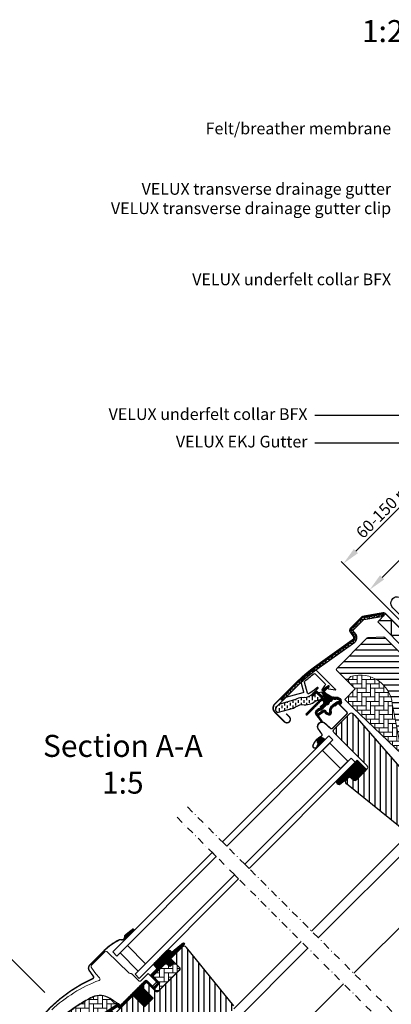
# Model space of a CAD drawing. Units: millimetres. Extents: x 176 to 2076, y 10204 to 11437.
# Drawn here: x 593 to 846, y 10767 to 11437 of the extents above; entities that cross this region are included whole.
import ezdxf

# ---------------------------------------------------------------- set-up
doc = ezdxf.new("R2010")
doc.units = ezdxf.units.MM
doc.header["$PDMODE"] = 1
doc.linetypes.add('DASHDOT', pattern=[1, 0.5, -0.25, 0, -0.25])
doc.linetypes.add('HIDDEN', pattern=[9.525, 6.35, -3.175])
doc.layers.get('0').update_dxf_attribs({"lineweight": 25})
for name, color, linetype in [('VELUX_FLASHING', 4, 'Continuous'), ('VELUX_GASKET', 1, 'Continuous'), ('VELUX_HATCH', 1, 'Continuous'), ('VELUX_INFO', 7, 'Continuous'), ('VELUX_ROOFWINDOW', 2, 'Continuous'), ('VELUX_RUDE_59', 1, 'Continuous'), ('VELUX_TEXT_ENGLISH', 7, 'Continuous')]:
    doc.layers.add(name, color=color, linetype=linetype)
doc.styles.add('Verdana', font='verdana.ttf')
doc.dimstyles.new('VERDANA', dxfattribs={"dimtxt": 8, "dimasz": 12, "dimexe": 2, "dimexo": 0, "dimgap": 2, "dimtad": 1, "dimdec": 0, "dimzin": 0, "dimdsep": 46, "dimtxsty": 'Verdana', "dimcen": 0.09, "dimclrd": 256, "dimclre": 256, "dimclrt": 256, "dimadec": 0, "dimazin": 0, "dimtfac": 1, "dimtdec": 0, "dimtix": 1, "dimtmove": 0, "dimatfit": 3, "dimfxl": 1, "dimtolj": 1, "dimtzin": 0, "dimarcsym": 0})
pattern_1 = [(270, (-571.3227, -666.554), (3.75, -9e-16), [])]

# ---------------------------------------------------------------- blocks, each defined once
blk = doc.blocks.new('*D13')
at = {"layer": 'Defpoints', "color": 0, "transparency": 16777216}
for p in [(610.18, 10774.78), (520.09, 10737.72), (572.81, 10685.01)]:
    blk.add_point(p, dxfattribs=at)
at = {"layer": 'VELUX_INFO', "lineweight": -2, "transparency": 16777216}
for p, q in [((610.18, 10774.78), (582.25, 10802.71)), ((575.18, 10792.81), (528.58, 10746.21)), ((572.81, 10685.01), (518.68, 10739.14))]:
    blk.add_line(p, q, dxfattribs=at)
at = {"layer": 'VELUX_INFO', "transparency": 16777216}
for points in [[(573.77, 10794.23), (576.6, 10791.4), (583.67, 10801.3)], [(527.17, 10747.62), (529.99, 10744.79), (520.09, 10737.72)]]:
    blk.add_solid(points, dxfattribs=at)
at = {"layer": 'VELUX_INFO', "transparency": 16777216, "insert": (547.56, 10773.9), "char_height": 8, "attachment_point": 5, "rotation": 45, "style": 'Verdana'}
blk.add_mtext('\\A1;90 mm', dxfattribs=at)
blk = doc.blocks.new('*D14')
at = {"layer": 'Defpoints', "color": 0, "transparency": 16777216}
for p in [(831.24, 11048.83), (923.12, 11027.66), (859.55, 11020.52)]:
    blk.add_point(p, dxfattribs=at)
at = {"layer": 'VELUX_INFO', "lineweight": -2, "transparency": 16777216}
for p, q in [((866.6, 11084.19), (904.29, 11121.88)), ((923.12, 11027.66), (865.18, 11085.6)), ((839.73, 11057.32), (858.11, 11075.7)), ((859.55, 11020.52), (829.83, 11050.25))]:
    blk.add_line(p, q, dxfattribs=at)
at = {"layer": 'VELUX_INFO', "transparency": 16777216}
for points in [[(856.7, 11077.12), (859.53, 11074.29), (866.6, 11084.19)], [(838.31, 11058.73), (841.14, 11055.9), (831.24, 11048.83)]]:
    blk.add_solid(points, dxfattribs=at)
at = {"layer": 'VELUX_INFO', "transparency": 16777216, "insert": (885.33, 11111.63), "char_height": 8, "attachment_point": 5, "rotation": 45, "style": 'Verdana'}
blk.add_mtext('\\A1;50 mm', dxfattribs=at)
blk = doc.blocks.new('*D15')
at = {"layer": 'Defpoints', "color": 0, "transparency": 16777216}
for p in [(940.03, 11080.56), (813.39, 11066.68), (859.55, 11020.52)]:
    blk.add_point(p, dxfattribs=at)
at = {"layer": 'VELUX_INFO', "lineweight": -2, "transparency": 16777216}
for p, q in [((940.03, 11080.56), (882.23, 11138.36)), ((875.16, 11128.46), (821.87, 11075.17)), ((859.55, 11020.52), (811.97, 11068.1))]:
    blk.add_line(p, q, dxfattribs=at)
at = {"layer": 'VELUX_INFO', "transparency": 16777216}
for points in [[(873.75, 11129.87), (876.58, 11127.05), (883.65, 11136.94)], [(820.46, 11076.58), (823.29, 11073.76), (813.39, 11066.68)]]:
    blk.add_solid(points, dxfattribs=at)
at = {"layer": 'VELUX_INFO', "transparency": 16777216, "insert": (844, 11106.02), "char_height": 8, "attachment_point": 5, "rotation": 45, "style": 'Verdana'}
blk.add_mtext('\\A1;60-150 mm', dxfattribs=at)
blk = doc.blocks.new('A$C4D2411BC')
at = {"layer": 'VELUX_GASKET'}
h = blk.add_hatch(dxfattribs=at)
h.set_pattern_fill('ANSI31', color=256, angle=-45, style=0)
h.set_pattern_definition([(360, (-1532.71814, 245.09795), (3e-17, 0.125), [])])
edge = h.paths.add_edge_path()
edge.add_arc((206.38, 307.24), 0.35, 315, 480.88832)
edge.add_line((206.2, 307.54), (205.14, 306.9))
edge.add_arc((205.29, 306.65), 0.3, 120.88832, 135)
edge.add_line((205.08, 306.86), (202.95, 304.73))
edge.add_arc((204.01, 303.67), 1.5, 135, 225)
edge.add_line((202.95, 302.61), (203.27, 302.29))
edge.add_arc((202.92, 301.93), 0.5, -45, 45, ccw=False)
edge.add_line((203.27, 301.58), (202.35, 300.66))
edge.add_arc((202, 301.02), 0.5, 225, 315, ccw=False)
edge.add_line((201.64, 300.66), (199.1, 303.21))
edge.add_arc((198.04, 302.15), 1.5, 45, 135)
edge.add_line((196.98, 303.21), (195.69, 301.93))
edge.add_arc((195.91, 301.71), 0.3, 135, 149.11168)
edge.add_line((195.65, 301.87), (195.01, 300.81))
edge.add_arc((195.31, 300.63), 0.35, 149.11168, 315)
edge.add_line((195.56, 300.38), (197.68, 302.5))
edge.add_arc((198.04, 302.15), 0.5, 45, 135, ccw=False)
edge.add_line((198.39, 302.5), (200.97, 299.92))
edge.add_arc((200.26, 299.21), 1, -45, 45, ccw=False)
edge.add_line((200.97, 298.51), (191, 288.53))
edge.add_arc((191.35, 288.18), 0.5, 135, 315)
edge.add_line((191.71, 287.83), (201.58, 297.7))
edge.add_arc((201.93, 297.35), 0.5, 30, 135, ccw=False)
edge.add_line((202.37, 297.6), (202.98, 296.54))
edge.add_arc((202.11, 296.04), 1, -45, 30, ccw=False)
edge.add_line((202.82, 295.33), (200.72, 293.24))
edge.add_arc((201.08, 292.88), 0.5, 135, 315)
edge.add_line((201.43, 292.53), (204.97, 296.07))
edge.add_arc((204.62, 296.42), 0.5, 315, 390)
edge.add_line((205.05, 296.67), (204.66, 297.35))
edge.add_arc((204.4, 297.2), 0.3, 30, 135)
edge.add_line((204.19, 297.41), (204.11, 297.33))
edge.add_arc((203.9, 297.54), 0.3, 210, 315, ccw=False)
edge.add_line((203.64, 297.39), (202.68, 299.05))
edge.add_arc((203.11, 299.3), 0.5, 135, 210, ccw=False)
edge.add_line((202.76, 299.66), (204.06, 300.96))
edge.add_arc((204.41, 300.61), 0.499, 59.87893, 135.12107, ccw=False)
edge.add_line((204.66, 301.04), (206.33, 300.08))
edge.add_arc((206.18, 299.82), 0.3, -45, 60, ccw=False)
edge.add_line((206.39, 299.61), (206.31, 299.53))
edge.add_arc((206.52, 299.32), 0.3, 135, 240)
edge.add_line((206.37, 299.06), (207.05, 298.67))
edge.add_arc((207.3, 299.1), 0.5, 240, 315)
edge.add_line((207.65, 298.75), (208.28, 299.38))
edge.add_arc((207.93, 299.73), 0.5, 315, 420)
edge.add_line((208.18, 300.17), (204.99, 302))
edge.add_arc((205.24, 302.44), 0.5, 225, 240, ccw=False)
edge.add_line((204.89, 302.08), (203.66, 303.31))
edge.add_arc((204.01, 303.67), 0.5, 135, 225, ccw=False)
edge.add_line((203.66, 304.02), (206.63, 306.99))
h = blk.add_hatch(dxfattribs=at)
h.set_pattern_fill('ANSI31', color=256, angle=-45, style=0)
h.set_pattern_definition([(360, (-1573.86355, 346.24396), (3e-17, 0.125), [])])
edge = h.paths.add_edge_path(flags=16)
edge.add_arc((210.28, 298.77), 0.31, 225.64284, 285.64284, ccw=False)
edge.add_line((210.06, 298.55), (209.34, 298.79))
edge.add_arc((209.28, 298.6), 0.2, 71.19327, 180.88623)
edge.add_arc((207.48, 298.57), 1.6, -45, 0.88623, ccw=False)
edge.add_line((208.61, 297.44), (208.59, 297.42))
edge.add_arc((207.46, 298.55), 1.6, 247.17772, 315, ccw=False)
edge.add_line((206.84, 297.08), (206.5, 297.22))
edge.add_line((206.5, 297.22), (206.64, 296.88))
edge.add_arc((205.17, 296.26), 1.6, -45, 22.82228, ccw=False)
edge.add_line((206.3, 295.13), (206.28, 295.11))
edge.add_arc((205.14, 296.24), 1.6, 269.11377, 315, ccw=False)
edge.add_arc((205.12, 294.44), 0.2, 89.11377, 140.094)
edge.add_line((204.96, 294.57), (202.03, 291.63))
edge.add_arc((201.11, 292.54), 1.3, 285, 315.0942, ccw=False)
edge.add_line((201.44, 291.29), (199.85, 290.86))
edge.add_line((199.85, 290.86), (198.44, 289.46))
edge.add_arc((198.87, 289.03), 0.6, 135, 217.22227)
edge.add_line((198.39, 288.67), (198.76, 288.18))
edge.add_arc((199.61, 287.19), 1.3, 125, 130.81952, ccw=False)
edge.add_line((198.87, 288.26), (202.55, 290.84))
edge.add_arc((203.29, 289.77), 1.3, 16.57027, 125, ccw=False)
edge.add_arc((206.2, 290.64), 1.74, 196.57027, 220.10383)
edge.add_line((204.88, 289.52), (206.25, 288.85))
edge.add_line((206.25, 288.85), (206.98, 288.77))
edge.add_line((206.98, 288.77), (207.01, 288.78))
edge.add_line((207.01, 288.78), (207.08, 288.83))
edge.add_line((207.08, 288.83), (207.16, 288.93))
edge.add_line((207.16, 288.93), (207.25, 289.3))
edge.add_line((207.25, 289.3), (207.28, 289.64))
edge.add_line((207.28, 289.64), (207.19, 290.21))
edge.add_line((207.19, 290.21), (207.13, 291.22))
edge.add_line((207.13, 291.22), (207.36, 292.26))
edge.add_line((207.36, 292.26), (208.2, 293.62))
edge.add_line((208.2, 293.62), (208.52, 293.93))
edge.add_line((208.52, 293.93), (209.8, 294.94))
edge.add_line((209.8, 294.94), (210.98, 295.93))
edge.add_line((210.98, 295.93), (211.94, 296.66))
edge.add_line((211.94, 296.66), (213.37, 296.83))
edge.add_arc((214.26, 297.19), 0.956, 202.23335, 267.04037)
edge.add_arc((217.56, 297.43), 3.56, 177.6983, 199.52599, ccw=False)
edge.add_arc((213.94, 297.58), 0.0671, 357.6983, 422.22965)
edge.add_arc((219.87, 308.84), 12.67, 236.64929, 242.22965, ccw=False)
edge.add_line((212.91, 298.26), (212.38, 298.47))
edge.add_line((212.38, 298.47), (211.58, 298.51))
edge.add_line((211.58, 298.51), (210.84, 298.44))
edge.add_line((210.84, 298.44), (210.83, 298.44))
edge.add_arc((210.69, 298.7), 0.297, 239.27582, 299.27582, ccw=False)
edge.add_line((210.53, 298.45), (210.43, 298.45))
edge.add_line((210.43, 298.45), (210.36, 298.47))
edge = h.paths.add_edge_path()
edge.add_arc((210.71, 300.44), 1, 251.19327, 275.30334, ccw=False)
edge.add_line((210.39, 299.49), (209.66, 299.74))
edge.add_arc((209.28, 298.6), 1.2, 71.19327, 180.88623)
edge.add_arc((207.48, 298.57), 0.6, -45, 0.88623, ccw=False)
edge.add_line((207.9, 298.15), (207.88, 298.13))
edge.add_arc((207.46, 298.55), 0.6, 247.17772, 315, ccw=False)
edge.add_line((207.22, 298), (206.06, 298.49))
edge.add_line((206.06, 298.49), (205.27, 299.27))
edge.add_arc((205.4, 299.43), 0.2, 103.87531, 230.00094, ccw=False)
edge.add_line((205.35, 299.62), (206.25, 299.8))
edge.add_arc((206.2, 300), 0.2, 283.87531, 459.01386)
edge.add_line((206.17, 300.19), (205.07, 300.18))
edge.add_arc((205.04, 298.68), 1.5, 88.78849, 135)
edge.add_arc((205.04, 298.68), 1.5, 135, 181.21151)
edge.add_line((203.54, 298.65), (203.53, 297.55))
edge.add_arc((203.72, 297.52), 0.2, 170.98614, 346.12469)
edge.add_line((203.92, 297.47), (204.1, 298.37))
edge.add_arc((204.29, 298.32), 0.2, 39.99906, 166.12469, ccw=False)
edge.add_line((204.44, 298.45), (205.23, 297.66))
edge.add_line((205.23, 297.66), (205.72, 296.5))
edge.add_arc((205.17, 296.26), 0.6, -45, 22.82228, ccw=False)
edge.add_line((205.59, 295.84), (205.57, 295.82))
edge.add_arc((205.14, 296.24), 0.6, 269.11377, 315, ccw=False)
edge.add_arc((205.12, 294.44), 1.2, 89.11377, 137.13482)
edge.add_line((204.24, 295.26), (201.32, 292.33))
edge.add_arc((201.11, 292.54), 0.3, 285, 315.0942, ccw=False)
edge.add_line((201.18, 292.25), (199.56, 291.82))
edge.add_arc((199.8, 290.95), 0.9, 105, 135)
edge.add_line((199.16, 291.59), (197.74, 290.16))
edge.add_arc((198.87, 289.03), 1.6, 135, 217.22227)
edge.add_line((197.59, 288.06), (201.42, 283.03))
edge.add_arc((201.67, 283.2), 0.3, 214.51388, 400.15503)
edge.add_line((201.89, 283.39), (199.37, 287.02))
edge.add_arc((199.61, 287.19), 0.3, 125, 214.85613, ccw=False)
edge.add_line((199.44, 287.44), (203.12, 290.02))
edge.add_arc((203.29, 289.77), 0.3, 16.57027, 125, ccw=False)
edge.add_arc((206.2, 290.64), 2.74, 196.57027, 225)
edge.add_line((204.27, 288.7), (205.97, 287.87))
edge.add_line((205.97, 287.87), (206.89, 287.78))
edge.add_arc((206.98, 288.77), 1, 264.36455, 289.71446)
edge.add_line((207.32, 287.83), (207.47, 287.89))
edge.add_line((207.47, 287.89), (207.77, 288.09))
edge.add_line((207.77, 288.09), (208.08, 288.49))
edge.add_line((208.08, 288.49), (208.11, 288.61))
edge.add_line((208.11, 288.61), (208.24, 289.13))
edge.add_line((208.24, 289.13), (208.29, 289.67))
edge.add_line((208.29, 289.67), (208.18, 290.32))
edge.add_line((208.18, 290.32), (208.14, 291.14))
edge.add_line((208.14, 291.14), (208.3, 291.88))
edge.add_line((208.3, 291.88), (208.99, 292.99))
edge.add_line((208.99, 292.99), (209.18, 293.18))
edge.add_line((209.18, 293.18), (210.43, 294.16))
edge.add_line((210.43, 294.16), (211.61, 295.15))
edge.add_line((211.61, 295.15), (212.33, 295.7))
edge.add_line((212.33, 295.7), (212.91, 295.77))
edge.add_arc((214.26, 297.19), 1.96, 226.65873, 285.30513)
edge.add_arc((214.46, 296.07), 0.828, 292.2002, 387.56808)
edge.add_arc((217.56, 297.43), 2.56, 177.6983, 202.30518, ccw=False)
edge.add_arc((213.94, 297.58), 1.07, 357.6983, 422.22965)
edge.add_arc((219.87, 308.84), 11.67, 236.14725, 242.22965, ccw=False)
edge.add_line((213.37, 299.15), (212.6, 299.46))
edge.add_line((212.6, 299.46), (211.56, 299.51))
edge.add_line((211.56, 299.51), (210.8, 299.44))
edge.add_line((210.8, 299.44), (210.59, 299.45))
edge.add_line((210.59, 299.45), (209.66, 299.74))
h = blk.add_hatch(dxfattribs=at)
h.set_pattern_fill('ANSI31', color=256, angle=-45, style=0)
h.set_pattern_definition([(360, (-1573.86353, 346.24398), (3e-17, 0.125), [])])
h.paths.add_polyline_path([(199.33, 268.12), (199.98, 267.04), (203.99, 271.05), (203.09, 271.73, 0.850676)])
h = blk.add_hatch(dxfattribs=at)
h.set_pattern_fill('ANSI31', color=256, angle=315, style=0)
h.set_pattern_definition([(0, (-571.32271, -666.55385), (3e-17, 0.125), [])])
h.paths.add_polyline_path([(225.82, 256.81), (211.56, 242.55, 0.376436), (213.7, 240.43), (220.53, 245.76), (223.32, 243.49, 0.383864), (225.33, 243.6), (232.18, 250.44, 0.307562), (232.18, 250.45)])
h = blk.add_hatch(dxfattribs=at)
h.set_pattern_fill('ANSI31', color=256, angle=-135, style=0)
h.set_pattern_definition([(270, (-1513.00894, 405.76114), (0.125, -6e-17), [])])
h.paths.add_polyline_path([(68.18, 138, 0.246032), (67.49, 136.48, -0.247294), (66.8, 134.95), (67.31, 134.37), (74.2, 141.26), (73.49, 142.15)])
h = blk.add_hatch(dxfattribs=at)
h.set_pattern_fill('ANSI31', color=256, angle=-135, style=0)
h.set_pattern_definition([(270, (-1509.42103, 540.85516), (0.125, -6e-17), [])])
edge = h.paths.add_edge_path()
edge.add_line((98.83, 122.3), (98.58, 122.05))
edge.add_arc((98.73, 121.79), 0.3, 120, 225)
edge.add_line((98.52, 121.58), (99.71, 120.38))
edge.add_arc((98.3, 118.97), 2, -135, 45, ccw=False)
edge.add_line((96.89, 117.56), (95.68, 118.76))
edge.add_arc((95.47, 118.59), 0.271, 38.55263, 141.44791)
edge.add_line((95.26, 118.76), (86.6, 110.1))
edge.add_line((86.6, 110.1), (90.84, 105.85))
edge.add_arc((90.13, 105.15), 1, -44.99997, 44.91892, ccw=False)
edge.add_line((90.84, 104.44), (88.01, 101.61))
edge.add_arc((87.3, 102.32), 1, -135.00008, -44.99992, ccw=False)
edge.add_line((86.6, 101.61), (82.71, 105.5))
edge.add_arc((82.35, 105.15), 0.5, 45.00011, 134.99989)
edge.add_line((82, 105.5), (79.1, 102.6))
edge.add_line((79.1, 102.6), (86.88, 94.82))
edge.add_line((86.88, 94.82), (81.08, 89.02))
edge.add_line((81.08, 89.02), (73.3, 96.8))
edge.add_line((73.3, 96.8), (64.54, 88.03))
edge.add_arc((64.18, 88.39), 0.5, -135, -45, ccw=False)
edge.add_line((63.83, 88.03), (63.03, 88.84))
edge.add_arc((62.67, 88.48), 0.5, 44.99985, 123.70021)
edge.add_line((62.4, 88.9), (59.14, 86.73))
edge.add_arc((59.41, 86.31), 0.5, 123.69967, 221.00009)
edge.add_line((59.04, 85.98), (60.33, 84.49))
edge.add_arc((59.96, 84.16), 0.5, -44.99997, 40.9998, ccw=False)
edge.add_line((60.31, 83.81), (60.16, 83.66))
edge.add_arc((59.8, 84.01), 0.5, 239.99995, 314.99989, ccw=False)
edge.add_line((59.55, 83.58), (57.07, 85.01))
edge.add_arc((56.82, 84.58), 0.5, 59.99951, 123.70039)
edge.add_line((56.54, 84.99), (25.73, 62.96))
edge.add_line((25.73, 62.96), (24.81, 60.68))
edge.add_arc((24.21, 60.93), 0.65, -201.24924, -22.79473, ccw=False)
edge.add_line((23.6, 61.17), (24.86, 64.28))
edge.add_line((24.86, 64.28), (62.24, 90.72))
edge.add_arc((62.52, 90.3), 0.5, 49.00026, 123.69951, ccw=False)
edge.add_line((62.85, 90.68), (64.18, 89.52))
edge.add_line((64.18, 89.52), (81.44, 106.77))
edge.add_arc((82.14, 106.07), 1, 45.00005, 134.95509, ccw=False)
edge.add_line((82.85, 106.77), (86.95, 102.67))
edge.add_arc((87.3, 103.03), 0.5, 225.00019, 314.99981)
edge.add_line((87.66, 102.67), (89.78, 104.79))
edge.add_arc((89.42, 105.15), 0.503, -44.84034, 44.61508)
edge.add_line((89.78, 105.5), (85.62, 109.66))
edge.add_arc((86.21, 110.31), 0.877, 136.98104, 227.65477, ccw=False)
edge.add_line((85.57, 110.91), (89.71, 115.05))
edge.add_line((89.71, 115.05), (87.95, 116.81))
edge.add_arc((89.01, 117.87), 1.5, 135, 225, ccw=False)
edge.add_line((87.95, 118.93), (96.27, 127.25))
edge.add_arc((97.33, 126.19), 1.5, 45, 135, ccw=False)
edge.add_line((98.39, 127.25), (99.55, 126.1))
edge.add_line((99.55, 126.1), (107.13, 132.44))
edge.add_arc((107.55, 131.94), 0.65, -45, 129.9056, ccw=False)
edge.add_line((108.01, 131.48), (98.83, 122.3))
at = {"layer": 'VELUX_HATCH'}
h = blk.add_hatch(dxfattribs=at)
h.set_pattern_fill('ANSI31', color=256, scale=1.25, angle=315, style=0)
h.set_pattern_definition([(0, (-20.0045, -10125.669), (1e-15, 3.96875), [])])
h.paths.add_polyline_path([(267.98, 305.6, -0.332171), (267.73, 307.37), (270.69, 312.83, 0.332171), (270.43, 314.61), (258.99, 326.05), (244.6, 340.44, 0.207703), (243.86, 340.73), (233.39, 340.38, 0.190151), (232.72, 340.08), (211.9, 319.26, 0.414214), (211.9, 317.84), (220.73, 309.01, -0.575647), (222.06, 314.03, -0.460101), (249.72, 295.28), (256.18, 261.56, -0.135585), (256.14, 261.03), (264.36, 258.36, 0.282029), (265.37, 258.61), (288.27, 281.51), (288.27, 285.31)])
at = {"layer": 'VELUX_HATCH', "linetype": 'Continuous', "lineweight": 0}
h = blk.add_hatch(dxfattribs=at)
h.set_pattern_fill('AR-HBONE', color=256, scale=0.75, angle=45, style=0)
h.set_pattern_definition([(90, (-1355.1465, 562.9165), (-3, 3), [9, -3]), (180, (-1355.1465, 565.9165), (-3, 3), [9, -3])])
edge = h.paths.add_edge_path(flags=0)
edge.add_line((220.73, 309.01), (224.41, 305.33))
edge.add_line((224.41, 305.33), (218.05, 298.96))
edge.add_arc((218.76, 298.26), 1, 135, 225)
edge.add_line((218.05, 297.55), (223, 292.6))
edge.add_line((223, 292.6), (256.14, 261.03))
edge.add_arc((255.2, 261.38), 1, -20.03982, 10.8456)
edge.add_line((256.18, 261.56), (249.72, 295.28))
edge.add_arc((227.86, 292.81), 22, 6.46431, 105.29306)
edge.add_arc((222.85, 311.13), 3, 105.29306, 225)
at = {"layer": 'VELUX_HATCH'}
h = blk.add_hatch(dxfattribs=at)
h.set_pattern_fill('ANSI31', color=256, scale=30, angle=225, style=0)
h.set_pattern_definition(pattern_1)
h.paths.add_polyline_path([(224.17, 287.33), (222.93, 288.57, 0.414214), (220.81, 288.57), (209.99, 277.75, 0.414214), (209.99, 275.63), (232.61, 253, -0.414214), (232.61, 250.88), (232.18, 250.44, -0.091296), (232.18, 250.44), (225.33, 243.6, -0.383864), (223.32, 243.49), (221.17, 245.24, 0.383864), (219.83, 245.17), (218.48, 243.82, 0.445229), (218.64, 240.85), (259.78, 207.54, 0.383864), (261.78, 207.64), (276.95, 222.81, 0.413439), (276.95, 224.93), (271.72, 230.16), (268.89, 227.33), (266.84, 229.39), (269.67, 232.21), (265.42, 236.46, -0.000857), (265.42, 236.46), (264.93, 236.95, -0.414214), (264.93, 238.37), (265.23, 238.67, 0.39391), (265.28, 240.03)])
h = blk.add_hatch(dxfattribs=at)
h.set_pattern_fill('ANSI31', color=256, scale=30, angle=225, style=0)
h.set_pattern_definition(pattern_1)
edge = h.paths.add_edge_path()
edge.add_line((106.55, 129.63), (99.11, 122.19))
edge.add_arc((99.47, 121.83), 0.5, 134.99985, 225.00015)
edge.add_line((99.11, 121.48), (104.63, 115.97))
edge.add_arc((103.57, 114.9), 1.5, -45.00134, 45.00118, ccw=False)
edge.add_line((104.63, 113.84), (90.56, 99.77))
edge.add_arc((89.5, 100.83), 1.5, 224.99993, 315.00007, ccw=False)
edge.add_line((88.44, 99.77), (83.06, 105.15))
edge.add_arc((82.35, 104.44), 1, 45.00021, 135)
edge.add_line((81.65, 105.15), (79.67, 103.17))
edge.add_line((79.67, 103.17), (79.67, 102.04))
edge.add_line((79.67, 102.04), (86.88, 94.82))
edge.add_line((86.88, 94.82), (81.08, 89.02))
edge.add_line((81.08, 89.02), (73.87, 96.24))
edge.add_line((73.87, 96.24), (72.74, 96.24))
edge.add_line((72.74, 96.24), (59.94, 83.44))
edge.add_arc((60.31, 83.08), 0.52, 135.90583, 222.81251)
edge.add_line((59.93, 82.72), (62.13, 80.52))
edge.add_arc((62.49, 80.91), 0.529, 227.7221, 298.94809)
edge.add_line((62.75, 80.45), (63.26, 80.74))
edge.add_line((63.26, 80.74), (78.99, 74.23))
edge.add_arc((79.37, 75.15), 1, 247.5, 315)
edge.add_line((80.08, 74.44), (82.53, 76.9))
edge.add_line((82.53, 76.9), (92.81, 66.62))
edge.add_arc((93.52, 67.33), 1, 225.00002, 299.99991)
edge.add_line((94.02, 66.46), (97.03, 68.2))
edge.add_line((97.03, 68.2), (103.39, 74.56))
edge.add_line((103.39, 74.56), (106.22, 71.74))
edge.add_line((106.22, 71.74), (100.79, 66.31))
edge.add_arc((101.5, 65.6), 1, 135.00004, 245.00014)
edge.add_line((101.08, 64.7), (103.97, 63.35))
edge.add_arc((104.39, 64.25), 1, 245.00004, 314.99999)
edge.add_line((105.1, 63.55), (106.61, 65.05))
edge.add_arc((107.32, 64.35), 1, 44.99994, 134.99996, ccw=False)
edge.add_line((108.02, 65.05), (109.22, 63.85))
edge.add_arc((109.93, 64.56), 1, 225.00006, 315.00006)
edge.add_line((110.64, 63.85), (114.95, 68.17))
edge.add_line((114.95, 68.17), (117.21, 65.9))
edge.add_line((117.21, 65.9), (112.9, 61.59))
edge.add_arc((113.61, 60.88), 1, 135.03099, 224.99994)
edge.add_line((112.9, 60.17), (113.4, 59.68))
edge.add_arc((114.1, 60.52), 1.1, 230.29104, 249.44156)
edge.add_line((113.71, 59.5), (119.5, 57.39))
edge.add_arc((120.01, 58.8), 1.5, 249.99992, 315)
edge.add_line((121.07, 57.74), (140.83, 77.5))
edge.add_arc((139.77, 78.56), 1.5, 314.99988, 404.99998)
edge.add_line((140.83, 79.62), (138, 82.45))
edge.add_arc((138.71, 83.16), 1, 134.99986, 225.00004, ccw=False)
edge.add_line((138, 83.86), (141.72, 87.57))
edge.add_arc((140.65, 88.64), 1.5, 314.99985, 399.00007)
edge.add_line((141.82, 89.58), (109.52, 129.47))
edge.add_arc((107.96, 128.21), 2, 39.00002, 134.99992)
at = {"layer": 'VELUX_HATCH', "linetype": 'Continuous', "lineweight": 0}
h = blk.add_hatch(dxfattribs=at)
h.set_pattern_fill('AR-HBONE', color=256, scale=0.75, angle=45, style=0)
h.set_pattern_definition([(90, (-1324.7282, 594.1126), (-3, 3), [9, -3]), (180, (-1324.7282, 597.1126), (-3, 3), [9, -3])])
edge = h.paths.add_edge_path()
edge.add_line((104.63, 115.97), (101.38, 119.22))
edge.add_line((101.38, 119.22), (99.01, 116.85))
edge.add_arc((98.3, 117.56), 1, 225, 315, ccw=False)
edge.add_line((97.59, 116.85), (95.97, 118.48))
edge.add_arc((95.61, 118.14), 0.49, 43.76493, 136.23421)
edge.add_line((95.26, 118.48), (86.74, 109.96))
edge.add_line((86.74, 109.96), (91.55, 105.15))
edge.add_line((91.55, 105.15), (87.3, 100.9))
edge.add_line((87.3, 100.9), (88.44, 99.77))
edge.add_arc((89.5, 100.83), 1.5, 225, 315)
edge.add_line((90.56, 99.77), (104.63, 113.84))
edge.add_arc((103.57, 114.9), 1.5, 314.9986, 405.00127)
h = blk.add_hatch(dxfattribs=at)
h.set_pattern_fill('AR-HBONE', color=256, scale=0.75, angle=45, style=0)
h.set_pattern_definition([(90, (-1324.7282, 594.1126), (-3, 3), [9, -3]), (180, (-1324.7282, 597.1126), (-3, 3), [9, -3])])
edge = h.paths.add_edge_path()
edge.add_arc((50.96, 83.79), 0.5, 225, 303.7)
edge.add_line((51.24, 83.38), (62.39, 90.81))
edge.add_line((62.39, 90.81), (61.83, 91.64))
edge.add_line((61.83, 91.64), (60.93, 91.04))
edge.add_line((60.93, 91.04), (57.29, 94.67))
edge.add_arc((50.78, 84.95), 11.7, 56.15, 116.12628)
edge.add_arc((85.37, 14.43), 90.25, 116.12628, 135.50013)
edge.add_arc((21.35, 77.34), 0.5, 135.50013, 225)
edge.add_line((21, 76.98), (27.89, 70.09))
edge.add_arc((28.24, 70.44), 0.5, 225, 303.7)
edge.add_line((28.52, 70.03), (49.13, 83.77))
edge.add_arc((49.69, 82.94), 1, 45, 123.7, ccw=False)
at = {"layer": 'VELUX_ROOFWINDOW', "linetype": 'HIDDEN'}
h = blk.add_hatch(dxfattribs=at)
h.set_pattern_fill('DASH', color=1, scale=15, angle=90, style=0)
h.set_pattern_definition([(90, (-1532.7181, 245.098), (-1.875, 1.875), [1.875, -1.875])])
edge = h.paths.add_edge_path()
edge.add_arc((172.19, 291.66), 2.1, 124.52007, 271.21511)
edge.add_line((172.23, 289.56), (182.38, 292.33))
edge.add_arc((190.77, 280.52), 14.49, 99.02243, 125.40006, ccw=False)
edge.add_arc((190.63, 304.89), 10.28, 258.03681, 309.92804)
edge.add_arc((199.11, 294.66), 3, 103.30603, 128.7196, ccw=False)
edge.add_line((198.41, 297.58), (200.8, 298.15))
edge.add_line((200.8, 298.15), (202.94, 300.3))
edge.add_arc((202.3, 300.82), 0.817, 321.07153, 383.92847)
edge.add_line((203.05, 301.15), (201.83, 303.27))
edge.add_line((201.83, 303.27), (195.67, 301.81))
edge.add_arc((196.36, 298.89), 3, 103.30603, 131.50872)
edge.add_arc((189.52, 307.04), 7.65, 257.31674, 309.45538, ccw=False)
edge.add_arc((190.46, 286.27), 13.57, 101.15671, 119.28636)
edge.add_line((183.82, 298.1), (172.46, 294.84))
edge.add_line((172.46, 294.84), (171, 293.39))
at = {"color": 7, "linetype": 'Continuous', "lineweight": 30}
for p, q in [((243.4, 356.47), (243.66, 354.99)), ((169.58, 294.9), (184.6, 309.92)), ((191.71, 287.83), (201.58, 297.7)), ((213.17, 295.22), (218.68, 289.7)), ((209.14, 278.6), (218.68, 288.15)), ((67.86, 129.26), (62.2, 123.6)), ((59.37, 126.43), (62.2, 123.6)), ((88.87, 112.09), (95.01, 118.23)), ((104.63, 113.85), (90.56, 99.78)), ((104.13, 113.34), (94.62, 103.84)), ((64.18, 89.52), (81.44, 106.77))]:
    blk.add_line(p, q, dxfattribs=at)
for centre, radius, start, end in [((172.16, 292.32), 3.65, 135, 225), ((191.35, 288.18), 0.5, 135, 315), ((201.81, 279.76), 3, 48, 215), ((201.86, 279.81), 3, 121.52471, 135.72381), ((79.56, 101.36), 36.7, 116.16676, 135)]:
    blk.add_arc(centre, radius, start, end, dxfattribs=at)
at = {"layer": 'VELUX_FLASHING', "const_width": 1}
for points in [[(177.39, 288.57), (179.62, 286.34, -1), (176.29, 283.02), (169.58, 289.74, -0.414214), (169.58, 294.9), (184.6, 309.92, -0.04106), (197.11, 320.53), (222.91, 339, 0.414214), (223.26, 341.09), (221.2, 343.97, -0.366913), (221.42, 346.75), (228.85, 354.17, -0.153915), (229.99, 354.77), (243.43, 357.14, -0.211498), (245.11, 356.54), (265.07, 336.58, 0.414214), (266.48, 336.58), (275.11, 345.21, 0.414214), (275.11, 346.62), (266.63, 355.11, 0.668179), (265.43, 354.61), (265.43, 348.68)], [(210.69, 293.73), (212.18, 295.22, -0.414198), (213.17, 295.22), (218.68, 289.7, -0.414208), (218.68, 288.15), (209.14, 278.6, -0.398954), (207.62, 278.56), (203.82, 281.99, 0.892536), (199.35, 278.04), (201.64, 274.77, -0.458373), (201.19, 273.01, 0.187201), (195.74, 267.01, 0.966451), (198.32, 265.92), (199.27, 267.96)], [(73.44, 142.18), (68.13, 138.02, 0.246032), (67.44, 136.5, -0.524174), (65.11, 134.68, 0.26355), (63.38, 134.3, 0.082361), (53.61, 127.31), (52.69, 126.4), (46.61, 120.31), (43.78, 117.49, 0.36397), (43.45, 113.64), (46.18, 109.73, -0.469886), (45.78, 108.25, 0.152807), (0.9, 68.26, 0.884113), (5.28, 64.84), (6.27, 65.83, -0.414213), (9.1, 65.83), (37.1, 37.83, 1.133033), (38.68, 39.87), (35.69, 41.65), (32.5, 44.83)]]:
    blk.add_lwpolyline(points, format="xyb", dxfattribs=at)
at = {"layer": 'VELUX_GASKET'}
blk.add_line((66.8, 134.95), (67.31, 134.37), dxfattribs=at)
at = {"layer": 'VELUX_GASKET', "color": 1}
for points in [[(206.63, 306.99, 0.883857), (206.2, 307.54), (205.14, 306.9, 0.061652), (205.08, 306.86), (202.95, 304.73, 0.414214), (202.95, 302.61), (203.27, 302.29, -0.414214), (203.27, 301.58), (202.35, 300.66, -0.414214), (201.64, 300.66), (199.1, 303.21, 0.414214), (196.98, 303.21), (195.69, 301.93, 0.061652), (195.65, 301.87), (195.01, 300.81, 0.883857), (195.56, 300.38), (197.68, 302.5, -0.414214), (198.39, 302.5), (200.97, 299.92, -0.414214), (200.97, 298.51), (191, 288.53, 1), (191.71, 287.83), (201.58, 297.7, -0.493145), (202.37, 297.6), (202.98, 296.54, -0.339454), (202.82, 295.33), (200.72, 293.24, 1), (201.43, 292.53), (204.97, 296.07, 0.339454), (205.05, 296.67), (204.66, 297.35, 0.493145), (204.19, 297.41), (204.11, 297.33, -0.493145), (203.64, 297.39), (202.68, 299.05, -0.339454), (202.76, 299.66), (204.06, 300.96, -0.340633), (204.66, 301.04), (206.33, 300.08, -0.493145), (206.39, 299.61), (206.31, 299.53, 0.493145), (206.37, 299.06), (207.05, 298.67, 0.339454), (207.65, 298.75), (208.28, 299.38, 0.493145), (208.18, 300.17), (204.99, 302, -0.065543), (204.89, 302.08), (203.66, 303.31, -0.414214), (203.66, 304.02)], [(210.36, 298.47, -0.267949), (210.06, 298.55), (209.34, 298.79, 0.518865), (209.08, 298.6, -0.202935), (208.61, 297.44), (208.59, 297.42, -0.304883), (206.84, 297.08), (206.5, 297.22), (206.64, 296.88, -0.304883), (206.3, 295.13), (206.28, 295.11, -0.202935), (205.12, 294.64, 0.226186), (204.96, 294.57), (202.03, 291.63, -0.132071), (201.44, 291.29), (199.85, 290.86), (198.44, 289.46, 0.37499), (198.39, 288.67), (198.76, 288.18, -0.025398), (198.87, 288.26), (202.55, 290.84, -0.51189), (204.54, 290.14, 0.103047), (204.88, 289.52), (206.25, 288.85), (206.98, 288.77), (207.01, 288.78), (207.08, 288.83), (207.16, 288.93), (207.25, 289.3), (207.28, 289.64), (207.19, 290.21), (207.13, 291.22), (207.36, 292.26), (208.2, 293.62), (208.52, 293.93), (209.8, 294.94), (210.98, 295.93), (211.94, 296.66), (213.37, 296.83, 0.29056), (214.21, 296.24, -0.09553), (214.01, 297.57, 0.289256), (213.97, 297.63, -0.024354), (212.91, 298.26), (212.38, 298.47), (211.58, 298.51), (210.84, 298.44), (210.83, 298.44, -0.267949), (210.53, 298.45), (210.43, 298.45)]]:
    blk.add_lwpolyline(points, format="xyb", close=True, dxfattribs=at)
blk.add_lwpolyline([(210.8, 299.44, -0.10559), (210.39, 299.49), (209.66, 299.74, 0.518865), (208.08, 298.58, -0.202935), (207.9, 298.15), (207.88, 298.13, -0.304883), (207.22, 298), (206.06, 298.49), (205.27, 299.27, -0.613555), (205.35, 299.62), (206.25, 299.8, 0.958451), (206.17, 300.19), (205.07, 300.18, 0.204414), (203.98, 299.74, 0.204414), (203.54, 298.65), (203.53, 297.55, 0.958451), (203.92, 297.47), (204.1, 298.37, -0.613555), (204.44, 298.45), (205.23, 297.66), (205.72, 296.5, -0.304883), (205.59, 295.84), (205.57, 295.82, -0.202935), (205.14, 295.64, 0.212653), (204.24, 295.26), (201.32, 292.33, -0.132071), (201.18, 292.25), (199.56, 291.82, 0.131652), (199.16, 291.59), (197.74, 290.16, 0.37499), (197.59, 288.06), (201.42, 283.03, 1.050481), (201.89, 283.39), (199.37, 287.02, -0.413478), (199.44, 287.44), (203.12, 290.02, -0.51189), (203.58, 289.86, 0.124688), (204.27, 288.7), (205.97, 287.87), (206.89, 287.78, 0.111063), (207.32, 287.83), (207.47, 287.89), (207.77, 288.09), (208.08, 288.49), (208.11, 288.61), (208.24, 289.13), (208.29, 289.67), (208.18, 290.32), (208.14, 291.14, -0.078402), (208.14, 291.14, 0.078402), (208.14, 291.14), (208.3, 291.88), (208.99, 292.99), (209.18, 293.18), (210.43, 294.16), (211.61, 295.15), (212.33, 295.7), (212.91, 295.77, 0.261629), (214.77, 295.31, 0.441928), (215.19, 296.46, -0.107782), (215, 297.53, 0.289256), (214.44, 298.52, -0.026546), (213.37, 299.15), (212.6, 299.46), (211.56, 299.51), (210.8, 299.44), (210.59, 299.45), (209.66, 299.74)], format="xyb", dxfattribs=at)
at = {"layer": 'VELUX_HATCH', "linetype": 'Continuous', "lineweight": 0}
for points in [[(269.61, 314.52, 0.310871), (269.4, 315.63), (244.6, 340.44, 0.207703), (243.86, 340.73), (233.39, 340.38, 0.190151), (232.72, 340.08), (211.9, 319.26, 0.414214), (211.9, 317.84), (224.41, 305.33), (217.34, 298.26), (223, 292.6), (256.14, 261.03), (264.36, 258.36, 0.282029), (265.37, 258.61), (288.27, 281.51), (288.27, 285.31), (266.35, 307.23), (269.45, 314.17)], [(256.14, 261.03, 0.135585), (256.18, 261.56), (249.72, 295.28, 0.460101), (222.06, 314.03, 0.575647), (220.73, 309.01)], [(45.46, 95.82, 0.027553), (36.75, 90.95, 0.028595), (28.34, 84.92, 0.026562)], [(17.8, 86.96, -0.048346), (32.98, 98.56, -0.048183), (50.1, 107.02, 0.538552), (50.46, 108.65), (47.77, 111.44), (45.07, 115.3, -0.36397), (45.29, 117.86), (53.93, 126.51), (54.01, 126.58, -0.409113), (55.41, 126.6), (70.56, 111.96, 0.251417), (71.93, 111.58, -0.256062), (72.39, 111.44), (77.13, 106.71, 0.414214), (78.54, 106.71), (83.56, 111.72), (89.15, 106.13, -0.406568), (89.14, 105.86), (86.6, 103.31, -0.414025), (86.32, 103.31), (82.85, 106.78, 0.414213), (81.44, 106.78), (64.68, 90.02), (63.41, 91.29, 0.414212), (63.13, 91.29), (63.05, 91.21, -0.363942), (62.79, 91.19), (57.57, 94.85, 0.273021), (45.41, 95.79)], [(50.61, 83.44, 0.35756), (51.24, 83.38), (62.39, 90.81), (61.83, 91.64), (60.93, 91.04), (57.29, 94.67, 0.267838), (45.62, 95.46, 0.084736), (21, 77.69, 0.411659), (21, 76.98), (27.89, 70.09, 0.35756), (28.52, 70.03), (49.13, 83.77, -0.35756), (50.39, 83.65)]]:
    blk.add_lwpolyline(points, format="xyb", dxfattribs=at)
at = {"layer": 'VELUX_ROOFWINDOW', "color": 1}
for p, q in [((243.4, 356.47), (243.66, 354.99)), ((174.88, 297.16), (173.82, 298.22)), ((194.74, 140.6), (264.56, 210.42)), ((199.34, 136.01), (274.25, 210.92)), ((223.52, 111.82), (300.91, 189.21)), ((140.83, 77.5), (192.27, 128.94)), ((141.72, 87.57), (187.67, 133.53)), ((136.85, 25.16), (216.45, 104.75))]:
    blk.add_line(p, q, dxfattribs=at)
for points in [[(173.82, 298.22), (185.06, 309.47, -0.04106), (197.49, 320), (223.29, 338.47, 0.414214), (223.79, 341.47), (221.72, 344.35, -0.366913), (221.88, 346.29), (229.31, 353.71, -0.153915), (230.11, 354.13), (243.4, 356.47)], [(174.88, 297.16), (186.12, 308.4, -0.04106), (198.36, 318.78), (224.16, 337.25, 0.414214), (225.01, 342.34), (222.94, 345.23), (230.37, 352.65), (243.66, 354.99)], [(195.05, 301.16), (196.08, 302.63), (199.27, 305.82, 0.917095), (198.89, 306.28), (195.57, 303.95), (193.04, 302.17, -0.521109), (191.96, 302.56), (190, 309.87, -0.281342), (190.2, 310.57, -0.020784), (196.35, 315.73, -0.376824), (197.27, 315.67), (204.03, 308.91, -0.414186), (204.03, 307.92), (203.53, 307.43), (201.83, 304.8, 0.808728), (202.24, 304.39), (204.41, 306.55), (205.74, 307.48, -0.916361), (206.43, 306.65), (206.01, 306.23, 0.6069), (206.22, 305.55), (210.96, 304.72, 0.73334), (211.14, 305.05), (198.9, 317.29, 0.327789), (195.39, 317.83, 0.02347), (188.28, 311.87, 0.23149), (187.78, 309.28), (189.33, 303.48, -0.41421), (188.84, 302.62), (177.03, 299.46, 0.131643), (176.71, 299.28), (172.46, 294.84)], [(62.24, 90.72, -0.337991), (62.85, 90.68)], [(64.18, 89.52), (81.44, 106.77, -0.413984), (82.85, 106.77), (86.95, 102.67, 0.414212), (87.66, 102.67), (89.78, 104.79, 0.411432), (89.78, 105.5), (85.62, 109.66, -0.417662), (85.57, 110.91), (89.71, 115.05), (87.95, 116.81, -0.414214), (87.95, 118.93), (96.27, 127.25, -0.414214), (98.39, 127.25), (99.55, 126.1), (107.13, 132.44, -0.956503), (108.01, 131.48), (98.83, 122.3), (98.58, 122.05, 0.493145), (98.52, 121.58), (99.71, 120.38, -1), (96.89, 117.56), (95.68, 118.76, 0.48178), (95.26, 118.76), (86.6, 110.1), (90.84, 105.85, -0.413799), (90.84, 104.44), (88.01, 101.61, -0.414214), (86.6, 101.61), (82.71, 105.5, 0.414212), (82, 105.5), (79.1, 102.6), (86.88, 94.82), (81.08, 89.02), (73.3, 96.8), (64.54, 88.03, -0.414214)]]:
    blk.add_lwpolyline(points, format="xyb", dxfattribs=at)
for points in [[(174.9, 297.26), (175.6, 299.86), (177.72, 300.02), (178.15, 302.54), (180.6, 302.96), (180.72, 305.1), (183.29, 305.63), (183.83, 308.2), (186.35, 308.69), (187.02, 311.32), (189.7, 311.88), (190.41, 314.35), (193.08, 314.73), (193.85, 317.26), (196.77, 317.62), (197.29, 319.81), (200.22, 320.14), (201.28, 322.69), (203.78, 322.71), (205.24, 325.5), (208.21, 325.88), (209.65, 328.64), (212.63, 329.11), (213.44, 331.38), (215.97, 331.39), (216.87, 333.78), (219.35, 333.86), (220.4, 336.29), (223.19, 336.58), (223.57, 338.55), (225.55, 339.31), (224.25, 340.6), (225.06, 342.29), (222.86, 342.88), (223.42, 344.61), (221.53, 345.37), (223.88, 346.17), (223.38, 347.75), (225.89, 348.23), (225.84, 350.17), (228.02, 350.38), (228.27, 352.68), (230.32, 352.63), (231.63, 354.39), (233.77, 353.3), (234.94, 354.97), (236.9, 353.81), (238.2, 355.5), (240.18, 354.4), (241.56, 356.04), (242.68, 354.92), (243.44, 356.31)], [(240.68, 351.97), (248.87, 351.97), (248.87, 341.97), (258.87, 341.97), (258.87, 331.97), (262.79, 331.97)]]:
    blk.add_lwpolyline(points, dxfattribs=at)
blk.add_lwpolyline([(260.83, 330.01), (239.78, 351.06), (245.18, 356.47), (266.24, 335.42)], close=True, dxfattribs=at)
blk.add_lwpolyline([(171, 293.39, 0.744665), (172.23, 289.56), (182.38, 292.33, -0.115605), (188.5, 294.83, 0.230368), (197.23, 297, -0.111344), (198.41, 297.58), (200.8, 298.15), (202.94, 300.3, 0.281355), (203.05, 301.15), (201.83, 303.27), (195.67, 301.81, 0.123682), (194.38, 301.14, -0.231505), (187.84, 299.58, 0.079271), (183.82, 298.1), (172.46, 294.84)], format="xyb", close=True, dxfattribs=at)
at = {"layer": 'VELUX_ROOFWINDOW'}
for points in [[(259.78, 207.54), (218.64, 240.85, -0.445229), (218.48, 243.82), (219.83, 245.17, -0.383864), (221.17, 245.24), (223.32, 243.49, 0.383864), (225.33, 243.6), (232.61, 250.88, 0.414214), (232.61, 253), (209.99, 275.63, -0.414214), (209.99, 277.75), (220.81, 288.57, -0.414214), (222.93, 288.57), (224.17, 287.33), (265.28, 240.03, -0.39391)], [(141.82, 89.58), (109.52, 129.47, 0.445228), (106.55, 129.63), (99.11, 122.19, 0.414215), (99.11, 121.48), (104.63, 115.97, -0.414226), (104.63, 113.84), (90.56, 99.77, -0.414214), (88.44, 99.77), (83.06, 105.15, 0.414213), (81.65, 105.15), (79.67, 103.17), (79.67, 102.04), (86.88, 94.82), (81.08, 89.02), (73.87, 96.24), (72.74, 96.24), (59.94, 83.44, 0.398488)], [(104.63, 115.97), (101.38, 119.22), (99.01, 116.85, -0.414214), (97.59, 116.85), (95.97, 118.48, 0.426893), (95.26, 118.48), (86.74, 109.96), (91.55, 105.15), (87.3, 100.9), (88.44, 99.77, 0.414214), (90.56, 99.77), (104.63, 113.84, 0.414227), (104.63, 115.97)]]:
    blk.add_lwpolyline(points, format="xyb", dxfattribs=at)
at = {"layer": 'VELUX_RUDE_59'}
for points in [[(134.15, 201.2), (206.45, 273.51), (209.28, 270.68), (136.97, 198.37)], [(207.15, 268.55), (219.53, 256.18), (214.52, 251.17), (202.15, 263.55)], [(207.15, 268.55), (219.53, 256.18), (214.52, 251.17), (202.15, 263.55)], [(149.35, 186), (221.65, 258.31), (224.48, 255.48), (152.18, 183.17)], [(127.07, 194.13), (59.37, 126.43), (62.2, 123.6), (129.9, 191.3)], [(142.28, 178.93), (74.58, 111.23), (77.4, 108.4), (145.11, 176.1)], [(64.33, 125.73), (76.7, 113.35), (81.71, 118.36), (69.34, 130.74)], [(64.33, 125.73), (76.7, 113.35), (81.71, 118.36), (69.34, 130.74)]]:
    blk.add_lwpolyline(points, close=True, dxfattribs=at)
for points in [[(203.12, 271.71), (203.99, 271.05), (199.98, 267.04), (199.17, 268.37, -0.810171)], [(213.7, 240.43), (220.53, 245.76), (223.32, 243.49, 0.383864), (225.33, 243.6), (232.18, 250.44, 0.52955), (232.18, 250.45), (225.82, 256.81), (211.56, 242.55, 0.376436)]]:
    blk.add_lwpolyline(points, format="xyb", close=True, dxfattribs=at)

msp = doc.modelspace()

# ---------------------------------------------------------------- linework, layer by layer
at = {"layer": 'VELUX_FLASHING'}
msp.add_lwpolyline([(863.71, 11019.92), (847.06, 11036.57, -1.034483), (853.21, 11042.72), (855.94, 11039.99, 0.354103), (863.01, 11039.25), (875.09, 11061.55), (876.39, 11065.26, -1.183046), (877.07, 11064.94), (875.24, 11061.55)], format="xyb", dxfattribs=at)
at = {"layer": 'VELUX_INFO', "color": 1, "linetype": 'DASHDOT', "ltscale": 10}
for p, q in [((707.2, 10901.12), (887.66, 10720.67)), ((700.13, 10894.05), (880.58, 10713.6))]:
    msp.add_line(p, q, dxfattribs=at)

# ---------------------------------------------------------------- block references
at = {"layer": 'VELUX_ROOFWINDOW', "color": 1, "linetype": 'HIDDEN'}
msp.add_blockref('A$C4D2411BC', (596.96, 10676.02), dxfattribs=at)

# ---------------------------------------------------------------- texts
at = {"layer": 'VELUX_INFO', "style": 'Verdana'}
msp.add_text('1:2.5', height=15, dxfattribs=at).set_placement((825.96, 11421.61))
at = {"layer": 'VELUX_TEXT_ENGLISH', "char_height": 8, "attachment_point": 6, "style": 'Verdana'}
for s, insert in [('Felt/breather membrane', (845.89, 11361.83)), ('VELUX transverse drainage gutter', (845.89, 11320.69)), ('VELUX transverse drainage gutter clip', (845.89, 11307.51)), ('VELUX underfelt collar BFX', (845.89, 11259.1)), ('VELUX underfelt collar BFX', (788.95, 11167.4)), ('VELUX EKJ Gutter', (788.95, 11148.7))]:
    msp.add_mtext(s, dxfattribs=dict(at, insert=insert))
at = {"layer": 'VELUX_TEXT_ENGLISH', "insert": (663.19, 10905.44), "char_height": 15, "width": 122.9488, "attachment_point": 8, "style": 'Verdana'}
msp.add_mtext('Section A-A\\P1:5', dxfattribs=at)

# ---------------------------------------------------------------- dimensions: what is measured, and where the dimension line sits
at = {"layer": 'VELUX_INFO'}
dim = msp.add_linear_dim(base=(813.39, 11066.68), p1=(940.03, 11080.56), p2=(859.55, 11020.52), angle=45, text='60-150 mm', dimstyle='VERDANA', override={"dimpost": ' mm'}, dxfattribs=at)
dim.commit()
dim.dimension.update_dxf_attribs({"geometry": '*D15', "text_midpoint": (848.36, 11101.66), "dimtype": 160})
for base, p1, p2, picture, middle in [((831.24, 11048.83), (923.12, 11027.66), (859.55, 11020.52), '*D14', (889.69, 11107.28)), ((520.09, 10737.72), (610.18, 10774.78), (572.81, 10685.01), '*D13', (551.91, 10769.54))]:
    dim = msp.add_linear_dim(base=base, p1=p1, p2=p2, angle=45, dimstyle='VERDANA', override={"dimpost": ' mm'}, dxfattribs=at)
    dim.commit()
    dim.dimension.update_dxf_attribs({"geometry": picture, "text_midpoint": middle, "dimtype": 160})

# ---------------------------------------------------------------- leaders
at = {"layer": 'VELUX_TEXT_ENGLISH'}
for points in [[(1020.13, 11098.17), (1020.13, 11167.4), (793.95, 11167.4)], [(907.96, 11009.81), (908.22, 11148.7), (793.95, 11148.7)]]:
    msp.add_leader(points, dimstyle='VERDANA', override={"dimgap": 2, "dimtad": 0}, dxfattribs=at)

doc.saveas('drawing.dxf')
